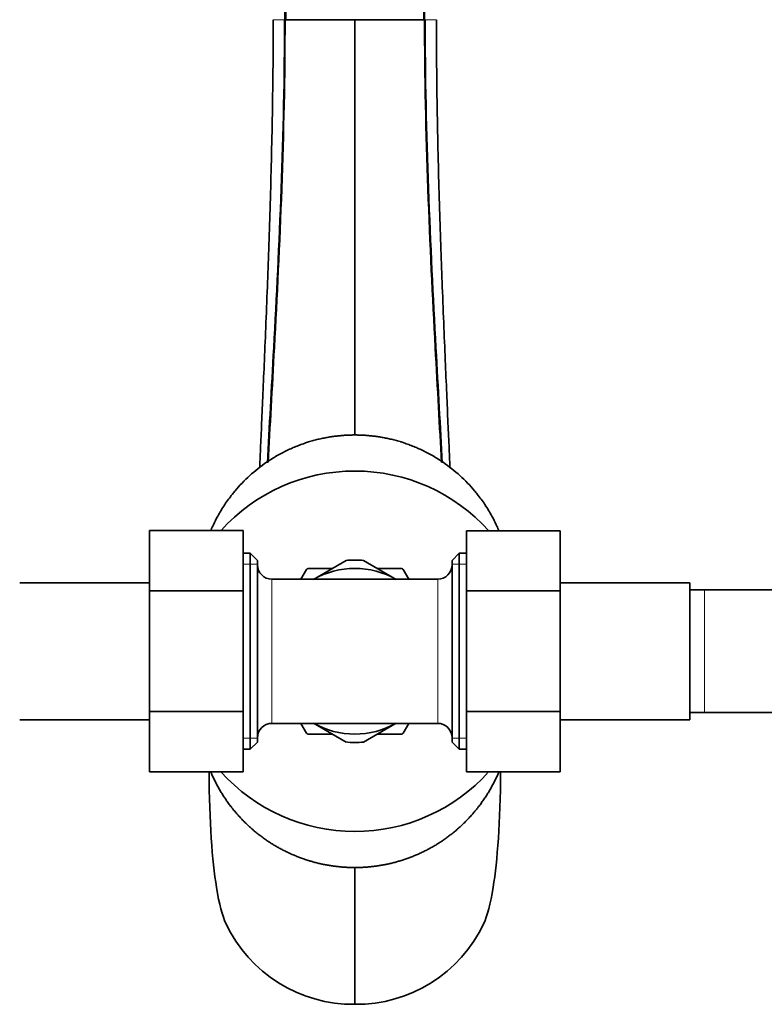
# Model space of a CAD drawing. Units: millimetres. Extents: x -455 to 2119, y -239 to 1365.
# Drawn here: x 507 to 611, y 1105 to 1242 of the extents above; entities that cross this region are included whole.
import ezdxf

# ---------------------------------------------------------------- set-up
doc = ezdxf.new("R2010")
doc.units = ezdxf.units.MM
doc.layers.add('DV6_Défaut', color=7, linetype='Continuous')
doc.layers.add('Défaut', color=7, linetype='Continuous')

# ---------------------------------------------------------------- blocks, each defined once
blk = doc.blocks.new('SE5')
at = {"layer": 'DV6_Défaut', "color": 7, "lineweight": 18}
for p, q in [((544, 1241.81), (544.07, 1241.81)), ((544.07, 1241.81), (544.19, 1241.81)), ((563.43, 1241.81), (563.31, 1241.81)), ((563.5, 1241.81), (563.43, 1241.81)), ((540.25, 1166.27), (538.25, 1166.27)), ((567.25, 1166.27), (569.25, 1166.27)), ((542.25, 1164.21), (542.25, 1144.21)), ((565.25, 1144.21), (565.25, 1164.21)), ((602.25, 1162.71), (602.25, 1145.71)), ((540.25, 1142.15), (538.25, 1142.15)), ((567.25, 1142.15), (569.25, 1142.15))]:
    blk.add_line(p, q, dxfattribs=at)
at = {"layer": 'DV6_Défaut', "color": 7, "lineweight": 35}
for p, q in [((553.75, 1241.81), (553.75, 1184.16)), ((525.25, 1170.95), (525.25, 1162.58)), ((538.25, 1170.95), (525.25, 1170.95)), ((538.25, 1170.95), (538.25, 1162.58)), ((569.25, 1170.93), (582.25, 1170.93)), ((569.25, 1162.58), (569.25, 1170.93)), ((582.25, 1162.58), (582.25, 1170.93)), ((539.25, 1167.81), (538.25, 1167.81)), ((539.25, 1140.61), (539.25, 1167.81)), ((540.25, 1166.81), (539.25, 1167.81)), ((568.25, 1167.81), (567.25, 1166.81)), ((568.25, 1167.81), (568.25, 1140.61)), ((569.25, 1167.81), (568.25, 1167.81)), ((540.25, 1166.81), (540.25, 1141.61)), ((548, 1164.17), (552.56, 1166.8)), ((559.5, 1164.17), (554.94, 1166.8)), ((567.25, 1141.61), (567.25, 1166.81)), ((546.25, 1164.21), (547.03, 1165.57)), ((547.27, 1165.71), (550.66, 1165.71)), ((556.84, 1165.71), (560.23, 1165.71)), ((560.47, 1165.57), (561.24, 1164.23)), ((525.25, 1163.71), (507.25, 1163.71)), ((553.75, 1164.21), (542.25, 1164.21)), ((565.25, 1164.21), (553.75, 1164.21)), ((600.25, 1163.71), (582.25, 1163.71)), ((600.25, 1163.71), (600.25, 1144.71)), ((525.25, 1162.58), (525.25, 1145.84)), ((538.25, 1162.58), (525.25, 1162.58)), ((538.25, 1162.58), (538.25, 1145.84)), ((569.25, 1162.58), (582.25, 1162.58)), ((569.25, 1145.84), (569.25, 1162.58)), ((582.25, 1145.84), (582.25, 1162.58)), ((602.25, 1162.71), (600.25, 1162.71)), ((621.01, 1162.71), (602.25, 1162.71)), ((525.25, 1145.84), (525.25, 1137.49)), ((538.25, 1145.84), (525.25, 1145.84)), ((538.25, 1145.84), (538.25, 1137.49)), ((569.25, 1145.84), (582.25, 1145.84)), ((569.25, 1137.47), (569.25, 1145.84)), ((582.25, 1137.47), (582.25, 1145.84)), ((507.25, 1144.71), (525.25, 1144.71)), ((582.25, 1144.71), (600.25, 1144.71)), ((600.25, 1145.71), (602.25, 1145.71)), ((602.25, 1145.71), (621.01, 1145.71)), ((542.25, 1144.21), (553.75, 1144.21)), ((547.03, 1142.85), (546.25, 1144.19)), ((548, 1144.25), (552.56, 1141.61)), ((553.75, 1144.21), (565.25, 1144.21)), ((559.5, 1144.25), (554.94, 1141.61)), ((561.25, 1144.21), (560.47, 1142.85)), ((550.66, 1142.71), (547.27, 1142.71)), ((560.23, 1142.71), (556.84, 1142.71)), ((538.25, 1140.61), (539.25, 1140.61)), ((539.25, 1140.61), (540.25, 1141.61)), ((567.25, 1141.61), (568.25, 1140.61)), ((568.25, 1140.61), (569.25, 1140.61)), ((538.25, 1137.49), (525.25, 1137.49)), ((569.25, 1137.47), (582.25, 1137.47)), ((553.75, 1124.21), (553.75, 1105.24))]:
    blk.add_line(p, q, dxfattribs=at)
for centre, radius, start, end in [((-3664.49, 1232.75), 4208.56, 0.12331, 1.19376), ((-3651.71, 1232.77), 4195.91, 0.12348, 1.19489), ((4759.21, 1232.77), 4195.91, 178.80511, 179.87652), ((4771.99, 1232.75), 4208.56, 178.80624, 179.87669), ((543.28, 1454.16), 212.35, 269.7711, 269.7712), ((548.93, 2313.67), 1071.87, 269.74636, 270.25763), ((558.57, 2414.92), 1173.12, 269.76444, 270.23157), ((564.22, 1454.01), 212.2, 270.2289, 270.2291), ((553.75, 1154.21), 25, 41.9833, 137.9541), ((553.75, 1154.21), 12.65, 84.3058, 95.7497), ((542.25, 1166.21), 2, 180, 270), ((553.75, 1154.21), 13.2, 119.4002, 120.5998), ((553.75, 1154.21), 11.5, 60, 120), ((553.75, 1154.21), 13.2, 59.4002, 60.5998), ((565.25, 1166.21), 2, 270, 0), ((542.25, 1142.21), 2, 90, 180), ((553.75, 1154.21), 11.5, 240, 300), ((565.25, 1142.21), 2, 0, 90), ((553.75, 1154.21), 13.2, 239.4002, 240.5998), ((553.75, 1154.21), 13.2, 299.4002, 300.5998), ((553.75, 1154.21), 12.65, 264.245, 275.6939), ((553.75, 1154.21), 25, 221.9833, 317.9541), ((553.54, 1124.78), 19.54, 205.2086, 270.6225), ((553.96, 1124.78), 19.54, 269.3775, 334.7914)]:
    blk.add_arc(centre, radius, start, end, dxfattribs=at)
at = {"layer": 'DV6_Défaut', "color": 7, "lineweight": 18}
for centre, radius, start, end in [((543.28, 1454.16), 212.35, 269.7712, 270.1952), ((564.22, 1454.01), 212.2, 269.8046, 270.2289)]:
    blk.add_arc(centre, radius, start, end, dxfattribs=at)
at = {"layer": 'DV6_Défaut', "color": 7, "lineweight": 35}
for points, knots in [([(542.43, 1241.81), (542.42, 1239.2), (542.41, 1234.91), (542.3, 1228.01), (542.16, 1221.65), (542, 1215.64), (541.81, 1210.04), (541.61, 1204.54), (541.4, 1199.2), (541.18, 1194.08), (540.98, 1189.52), (540.81, 1185.49), (540.66, 1182.28), (540.58, 1180.43), (540.55, 1179.72)], [0, 0, 0, 0, 0.108121, 0.2110437, 0.3088185, 0.4014816, 0.4890619, 0.5715789, 0.663926, 0.7490097, 0.8268386, 0.8974183, 0.9607497, 1, 1, 1, 1]), ([(544, 1241.81), (544, 1233.93), (543.62, 1218.1), (542.56, 1197.14), (541.88, 1185.26), (541.62, 1180.36)], [0, 0, 0, 0, 0.3544843, 0.7089686, 1, 1, 1, 1]), ([(544.07, 1241.81), (544.07, 1233.94), (543.7, 1218.13), (542.66, 1197.19), (541.98, 1185.33), (541.73, 1180.43)], [0, 0, 0, 0, 0.35443, 0.70886, 1, 1, 1, 1]), ([(563.43, 1241.81), (563.43, 1233.94), (563.8, 1218.13), (564.84, 1197.19), (565.52, 1185.32), (565.77, 1180.43)], [0, 0, 0, 0, 0.354392, 0.708785, 1, 1, 1, 1]), ([(563.5, 1241.81), (563.5, 1233.93), (563.88, 1218.1), (564.94, 1197.14), (565.62, 1185.25), (565.88, 1180.35)], [0, 0, 0, 0, 0.354411, 0.708822, 1, 1, 1, 1]), ([(566.95, 1179.67), (566.92, 1180.39), (566.84, 1182.27), (566.69, 1185.49), (566.52, 1189.52), (566.32, 1194.08), (566.1, 1199.2), (565.89, 1204.54), (565.69, 1210.04), (565.5, 1215.64), (565.33, 1221.65), (565.2, 1228.01), (565.09, 1234.91), (565.08, 1239.2), (565.07, 1241.81)], [0, 0, 0, 0, 0.040078, 0.103354, 0.173873, 0.251635, 0.336646, 0.428913, 0.511359, 0.598864, 0.691447, 0.789138, 0.891972, 1, 1, 1, 1]), ([(553.75, 1184.21), (553.56, 1184.21), (553.18, 1184.2), (552.6, 1184.18), (552.01, 1184.14), (551.39, 1184.08), (550.77, 1184.01), (550.13, 1183.91), (549.48, 1183.79), (548.82, 1183.65), (548.15, 1183.48), (547.66, 1183.34), (547.2, 1183.2), (546.74, 1183.05), (546.09, 1182.81), (545.38, 1182.54), (544.68, 1182.22), (543.96, 1181.88), (543.25, 1181.5), (542.53, 1181.09), (541.95, 1180.72), (540.78, 1179.94), (539.13, 1178.63), (537.62, 1177.06), (536.5, 1175.69), (535.66, 1174.54), (534.8, 1173.11), (534.2, 1171.93), (533.91, 1171.29), (533.81, 1171.06)], [0, 0, 0, 0, 0.021955, 0.045092, 0.068806, 0.093103, 0.117989, 0.143472, 0.169559, 0.196257, 0.223577, 0.251526, 0.257318, 0.280116, 0.309357, 0.33926, 0.369838, 0.401104, 0.433073, 0.46576, 0.499179, 0.514635, 0.633181, 0.748168, 0.771953, 0.843127, 0.917172, 0.969621, 1, 1, 1, 1]), ([(573.69, 1171.06), (573.59, 1171.29), (573.3, 1171.93), (572.7, 1173.11), (571.84, 1174.54), (571, 1175.69), (569.88, 1177.06), (568.37, 1178.63), (566.72, 1179.94), (565.55, 1180.72), (564.97, 1181.09), (564.25, 1181.5), (563.54, 1181.88), (562.82, 1182.22), (562.12, 1182.54), (561.41, 1182.81), (560.76, 1183.05), (560.3, 1183.2), (559.84, 1183.34), (559.35, 1183.48), (558.68, 1183.65), (558.02, 1183.79), (557.37, 1183.91), (556.73, 1184.01), (556.11, 1184.08), (555.49, 1184.14), (554.89, 1184.18), (554.31, 1184.2), (553.93, 1184.21), (553.75, 1184.21)], [0, 0, 0, 0, 0.030379, 0.082828, 0.156873, 0.228047, 0.251832, 0.366819, 0.485365, 0.500821, 0.53424, 0.566927, 0.598896, 0.630162, 0.66074, 0.690643, 0.719884, 0.742682, 0.748474, 0.776423, 0.803743, 0.830441, 0.856528, 0.882011, 0.906897, 0.931194, 0.954908, 0.978045, 1, 1, 1, 1]), ([(535.86, 1116.45), (535.38, 1117.47), (534.21, 1121.83), (533.55, 1130.56), (533.53, 1137.46)], [0, 0, 0, 0, 0.384262, 1, 1, 1, 1]), ([(533.76, 1137.47), (533.83, 1137.31), (533.98, 1136.96), (534.24, 1136.42), (534.52, 1135.86), (534.82, 1135.31), (535.13, 1134.77), (535.45, 1134.24), (535.79, 1133.73), (536.14, 1133.22), (536.47, 1132.79), (536.72, 1132.47), (536.97, 1132.15), (537.27, 1131.79), (537.67, 1131.34), (538.08, 1130.9), (538.5, 1130.47), (538.93, 1130.06), (539.37, 1129.66), (539.81, 1129.27), (540.27, 1128.9), (540.73, 1128.55), (541.14, 1128.25), (541.46, 1128.02), (541.78, 1127.81), (542.16, 1127.56), (542.65, 1127.26), (543.15, 1126.97), (543.65, 1126.7), (544.16, 1126.44), (544.67, 1126.2), (545.18, 1125.97), (545.7, 1125.76), (546.22, 1125.55), (546.75, 1125.37), (547.12, 1125.25), (547.48, 1125.14), (547.83, 1125.03), (548.34, 1124.89), (548.88, 1124.76), (549.42, 1124.64), (549.96, 1124.54), (550.5, 1124.45), (551.04, 1124.38), (551.58, 1124.32), (552.12, 1124.27), (552.67, 1124.23), (553.21, 1124.21), (553.57, 1124.21), (553.75, 1124.21)], [0, 0, 0, 0, 0.020539, 0.045363, 0.070079, 0.094686, 0.119184, 0.143574, 0.167854, 0.192025, 0.216086, 0.231752, 0.240039, 0.263882, 0.287617, 0.311245, 0.334764, 0.358178, 0.381486, 0.40469, 0.427792, 0.450793, 0.473695, 0.487835, 0.496499, 0.519205, 0.541816, 0.564335, 0.586764, 0.609108, 0.631368, 0.653547, 0.67565, 0.697677, 0.719633, 0.741521, 0.743917, 0.763342, 0.785102, 0.806801, 0.828445, 0.850036, 0.871578, 0.893074, 0.914527, 0.935943, 0.957325, 0.978676, 1, 1, 1, 1]), ([(553.75, 1124.21), (553.93, 1124.21), (554.29, 1124.21), (554.83, 1124.23), (555.38, 1124.27), (555.92, 1124.32), (556.46, 1124.38), (557, 1124.45), (557.54, 1124.54), (558.08, 1124.64), (558.62, 1124.76), (559.15, 1124.89), (559.67, 1125.03), (560.02, 1125.14), (560.38, 1125.25), (560.75, 1125.37), (561.27, 1125.55), (561.8, 1125.76), (562.32, 1125.97), (562.83, 1126.2), (563.34, 1126.44), (563.85, 1126.7), (564.35, 1126.97), (564.85, 1127.26), (565.34, 1127.56), (565.72, 1127.81), (566.04, 1128.02), (566.36, 1128.25), (566.77, 1128.55), (567.23, 1128.9), (567.68, 1129.27), (568.13, 1129.66), (568.57, 1130.06), (569, 1130.47), (569.42, 1130.9), (569.83, 1131.34), (570.23, 1131.79), (570.53, 1132.15), (570.78, 1132.47), (571.03, 1132.79), (571.35, 1133.22), (571.71, 1133.73), (572.05, 1134.24), (572.37, 1134.77), (572.68, 1135.31), (572.98, 1135.86), (573.26, 1136.42), (573.51, 1136.95), (573.66, 1137.3), (573.73, 1137.46)], [0, 0, 0, 0, 0.021339, 0.042706, 0.064102, 0.085533, 0.107002, 0.128513, 0.15007, 0.171677, 0.193336, 0.215051, 0.236826, 0.256264, 0.258663, 0.280566, 0.302537, 0.324581, 0.346698, 0.368894, 0.39117, 0.413529, 0.435974, 0.458509, 0.481136, 0.503858, 0.512529, 0.526678, 0.549597, 0.572614, 0.595732, 0.618953, 0.642278, 0.665708, 0.689244, 0.712888, 0.73664, 0.7605, 0.768793, 0.78447, 0.808549, 0.832737, 0.857034, 0.881441, 0.905956, 0.930581, 0.955314, 0.980156, 1, 1, 1, 1]), ([(571.64, 1116.45), (572.12, 1117.47), (573.29, 1121.83), (573.94, 1130.55), (573.97, 1137.44)], [0, 0, 0, 0, 0.384505, 1, 1, 1, 1])]:
    blk.add_open_spline(points, degree=3, knots=knots, dxfattribs=at)
for points in [[(533.81, 1171.06), (533.8, 1171.02), (533.78, 1170.99), (533.77, 1170.95)], [(573.74, 1170.93), (573.72, 1170.97), (573.71, 1171.02), (573.69, 1171.06)]]:
    blk.add_open_spline(points, degree=3, dxfattribs=at)

msp = doc.modelspace()

# ---------------------------------------------------------------- block references
at = {"layer": 'Défaut'}
msp.add_blockref('SE5', (0, 0), dxfattribs=at)

doc.saveas('drawing.dxf')
